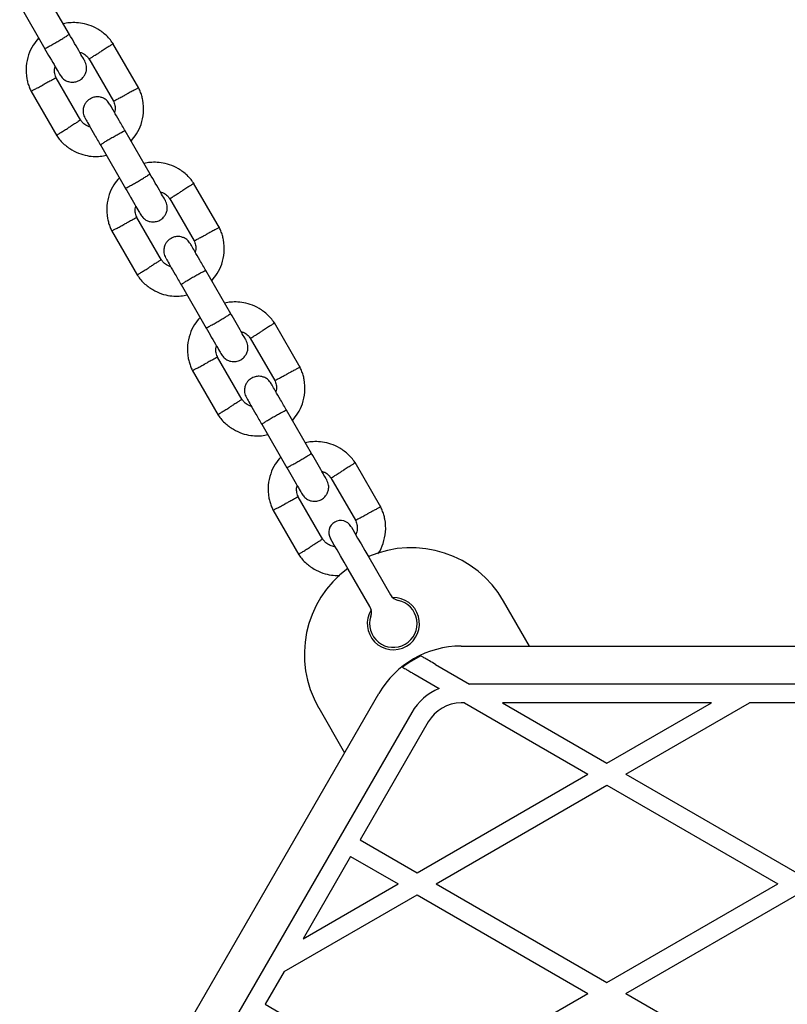
# Model space of a CAD drawing. Units: millimetres. Extents: x -4534 to 4839, y -3372 to 5348.
# Drawn here: x 611 to 773, y 2216 to 2424 of the extents above; entities that cross this region are included whole.
import ezdxf

# ---------------------------------------------------------------- set-up
doc = ezdxf.new("R2010")
doc.units = ezdxf.units.MM
doc.layers.add('Toestel 2D', color=7, linetype='Continuous', lineweight=20)

# ---------------------------------------------------------------- blocks, each defined once
blk = doc.blocks.new('BG-4048')
at = {"layer": 'Toestel 2D', "linetype": 'Continuous', "lineweight": 25}
for p, q in [((621.68, 2420.92), (616.38, 2430.09)), ((611.19, 2427.09), (616.48, 2417.92)), ((636.28, 2409.62), (630.84, 2419.05)), ((625.77, 2415.83), (630.95, 2406.87)), ((624.05, 2402.81), (618.87, 2411.77)), ((613.54, 2409.03), (618.99, 2399.59)), ((638.68, 2391.48), (633.39, 2400.65)), ((628.19, 2397.65), (633.48, 2388.48)), ((653.28, 2380.17), (647.84, 2389.61)), ((642.77, 2386.39), (647.95, 2377.43)), ((641.05, 2373.37), (635.87, 2382.33)), ((630.54, 2379.58), (635.99, 2370.15)), ((655.68, 2362.03), (650.38, 2371.2)), ((645.19, 2368.2), (650.48, 2359.03)), ((670.28, 2350.73), (664.84, 2360.16)), ((659.77, 2356.94), (664.95, 2347.98)), ((658.05, 2343.92), (652.87, 2352.88)), ((647.54, 2350.14), (652.99, 2340.7)), ((672.68, 2332.59), (667.38, 2341.76)), ((662.19, 2338.76), (667.48, 2329.59)), ((687.28, 2321.28), (681.84, 2330.72)), ((676.77, 2327.5), (681.95, 2318.54)), ((675.05, 2314.48), (669.87, 2323.44)), ((664.54, 2320.69), (669.99, 2311.26)), ((684.73, 2310.72), (689.28, 2302.83)), ((684.95, 2300.33), (680.4, 2308.22)), ((718.62, 2292.01), (713.15, 2301.49)), ((704.19, 2292.01), (845.64, 2292.01)), ((698.81, 2288.14), (705.95, 2284.01)), ((694.52, 2286), (699.56, 2283.09)), ((843.87, 2284.01), (705.95, 2284.01)), ((616.14, 2159.51), (686.87, 2282.01)), ((674.18, 2278.99), (679.65, 2269.51)), ((704.88, 2280.01), (704.19, 2280.01)), ((704.88, 2280.01), (730.91, 2264.98)), ((712.88, 2280.01), (734.91, 2267.29)), ((756.94, 2280.01), (712.88, 2280.01)), ((734.91, 2267.29), (756.94, 2280.01)), ((738.91, 2264.98), (764.94, 2280.01)), ((784.88, 2280.01), (764.94, 2280.01)), ((693.79, 2278.01), (623.07, 2155.51)), ((697.26, 2276.01), (682.9, 2251.14)), ((694.91, 2244.2), (730.91, 2264.98)), ((738.91, 2264.98), (774.91, 2244.2)), ((698.91, 2241.89), (734.91, 2262.68)), ((734.91, 2262.68), (770.91, 2241.89)), ((682.9, 2251.14), (694.91, 2244.2)), ((680.9, 2247.67), (670.88, 2230.32)), ((680.9, 2247.67), (690.91, 2241.89)), ((670.88, 2230.32), (690.91, 2241.89)), ((698.91, 2241.89), (734.91, 2221.11)), ((734.91, 2221.11), (770.91, 2241.89)), ((666.88, 2223.4), (694.91, 2239.58)), ((694.91, 2239.58), (730.91, 2218.8)), ((738.91, 2218.8), (774.91, 2239.58)), ((666.88, 2223.4), (662.9, 2216.5)), ((694.91, 2198.01), (730.91, 2218.8)), ((738.91, 2218.8), (774.91, 2198.01)), ((662.9, 2216.5), (694.91, 2198.01))]:
    blk.add_line(p, q, dxfattribs=at)
at = {"layer": 'Toestel 2D', "linetype": 'Continuous', "lineweight": 25, "flags": 128}
for points in [[(680.98, 2317.21), (681.07, 2317.05), (681.35, 2316.57), (681.8, 2315.8), (682.39, 2314.77), (683.1, 2313.54), (683.89, 2312.16), (684.73, 2310.72)], [(680.4, 2308.22), (679.56, 2309.66), (678.77, 2311.04), (678.06, 2312.27), (677.46, 2313.3), (677.02, 2314.07), (676.74, 2314.55), (676.65, 2314.71)]]:
    blk.add_lwpolyline(points, dxfattribs=at)
at = {"layer": 'Toestel 2D', "linetype": 'Continuous', "lineweight": 25}
for centre, radius, start, end in [((678.81, 2315.96), 2.5, 30, 120), ((678.81, 2315.96), 2.5, 120, 210), ((693.66, 2290.24), 22.5, 30, 113.6206), ((693.66, 2290.24), 22.5, 126.3794, 210), ((689.91, 2296.74), 5.5, 148.3983, 91.6017), ((691.45, 2304.08), 2.5, 210, 258.1897), ((689.91, 2296.74), 5, 161.8103, 78.1897), ((682.79, 2299.08), 2.5, 341.8103, 30), ((704.19, 2272.01), 20, 90, 150), ((704.19, 2272.01), 19.83, 115.3468, 128.4769), ((704.19, 2272.01), 12, 112.6836, 150), ((704.19, 2272.01), 8, 90, 150)]:
    blk.add_arc(centre, radius, start, end, dxfattribs=at)
for points, knots in [([(630.96, 2418.86), (630.74, 2419.17), (630.29, 2419.82), (629.22, 2420.96), (627.73, 2422.09), (625.84, 2422.95), (624.05, 2423.38), (622.45, 2423.46), (621.24, 2423.37), (620.59, 2423.22), (620.38, 2423.18)], [0, 0, 0, 0, 0.093581, 0.195013, 0.383254, 0.552475, 0.702833, 0.834244, 0.946752, 1, 1, 1, 1]), ([(615.18, 2420.18), (614.77, 2419.69), (613.89, 2418.63), (612.96, 2416.61), (612.44, 2414.18), (612.55, 2412.11), (612.92, 2410.6), (613.23, 2409.69), (613.51, 2409.1), (613.65, 2408.82)], [0, 0, 0, 0, 0.155951, 0.338289, 0.540398, 0.762295, 0.840922, 0.921783, 1, 1, 1, 1]), ([(616.44, 2418), (616.44, 2418), (616.45, 2417.99), (616.57, 2418.03), (617.03, 2418.25), (617.71, 2418.62), (618.55, 2419.09), (619.43, 2419.6), (620.28, 2420.1), (620.98, 2420.53), (621.47, 2420.85), (621.62, 2420.97), (621.64, 2420.99), (621.64, 2421), (621.63, 2421)], [0, 0, 0, 0, 0.004289, 0.111631, 0.218976, 0.326313, 0.433694, 0.541089, 0.648501, 0.755902, 0.863289, 0.97063, 0.995711, 1, 1, 1, 1]), ([(624.88, 2415.37), (624.83, 2415.47), (624.71, 2415.67), (623.92, 2417.04), (622.85, 2418.89), (622.02, 2420.33), (621.63, 2421)], [0, 0, 0, 0, 0.25884, 0.517657, 0.776459, 1, 1, 1, 1]), ([(616.44, 2418), (616.82, 2417.33), (617.65, 2415.89), (618.73, 2414.04), (619.51, 2412.67), (619.63, 2412.47), (619.69, 2412.37)], [0, 0, 0, 0, 0.223537, 0.482341, 0.741158, 1, 1, 1, 1]), ([(630.86, 2418.94), (630.86, 2418.95), (630.9, 2418.97), (630.65, 2418.81), (630.15, 2418.5), (629.43, 2418.05), (628.8, 2417.65), (628.44, 2417.42), (628.36, 2417.38), (628.35, 2417.37)], [0, 0, 0, 0, 0.082184, 0.297002, 0.511803, 0.726586, 0.941263, 0.991418, 1, 1, 1, 1]), ([(623.82, 2417.21), (624.03, 2417.13), (624.59, 2416.95), (625.28, 2416.45), (625.63, 2415.95), (625.78, 2415.75)], [0, 0, 0, 0, 0.2675114, 0.7044503, 1, 1, 1, 1]), ([(625.82, 2415.79), (625.84, 2415.8), (625.87, 2415.82), (626.26, 2416.06), (626.88, 2416.45), (627.61, 2416.9), (628.12, 2417.22), (628.34, 2417.36), (628.35, 2417.37)], [0, 0, 0, 0, 0.188221, 0.402981, 0.617699, 0.832343, 0.991431, 1, 1, 1, 1]), ([(618.93, 2411.66), (618.8, 2411.99), (618.56, 2412.61), (618.46, 2413.49), (618.61, 2413.97), (618.66, 2414.15)], [0, 0, 0, 0, 0.418494, 0.7772395, 1, 1, 1, 1]), ([(619.69, 2412.37), (619.87, 2412.11), (620.22, 2411.62), (620.93, 2411.16), (621.6, 2410.93), (622.29, 2410.84), (622.92, 2410.91), (623.52, 2411.12), (624.09, 2411.43), (624.6, 2411.91), (625.02, 2412.57), (625.28, 2413.34), (625.33, 2414.35), (625.04, 2415.01), (624.88, 2415.37)], [0, 0, 0, 0, 0.101897, 0.190617, 0.264818, 0.325246, 0.411577, 0.465528, 0.524729, 0.618759, 0.686668, 0.772355, 0.877462, 1, 1, 1, 1]), ([(618.86, 2411.76), (618.84, 2411.76), (618.81, 2411.74), (618.4, 2411.52), (617.75, 2411.18), (617, 2410.78), (616.47, 2410.5), (616.24, 2410.38), (616.22, 2410.37)], [0, 0, 0, 0, 0.188224, 0.402971, 0.617677, 0.832276, 0.991422, 1, 1, 1, 1]), ([(613.61, 2408.99), (613.6, 2408.98), (613.57, 2408.96), (613.82, 2409.1), (614.35, 2409.38), (615.1, 2409.77), (615.75, 2410.12), (616.13, 2410.32), (616.21, 2410.36), (616.22, 2410.37)], [0, 0, 0, 0, 0.082184, 0.296987, 0.511784, 0.726512, 0.941229, 0.99143, 1, 1, 1, 1]), ([(634.65, 2398.46), (635.05, 2398.95), (635.93, 2400.01), (636.86, 2402.03), (637.38, 2404.46), (637.27, 2406.53), (636.91, 2408.04), (636.59, 2408.96), (636.31, 2409.54), (636.18, 2409.83)], [0, 0, 0, 0, 0.155949, 0.338287, 0.540397, 0.762293, 0.84092, 0.921781, 1, 1, 1, 1]), ([(630.14, 2406.27), (629.95, 2406.54), (629.6, 2407.03), (628.89, 2407.49), (628.23, 2407.72), (627.54, 2407.8), (626.9, 2407.73), (626.31, 2407.53), (625.74, 2407.21), (625.22, 2406.73), (624.8, 2406.07), (624.54, 2405.3), (624.49, 2404.29), (624.78, 2403.63), (624.94, 2403.27)], [0, 0, 0, 0, 0.101903, 0.190621, 0.264816, 0.325243, 0.411581, 0.465526, 0.524725, 0.618757, 0.686669, 0.772356, 0.877463, 1, 1, 1, 1]), ([(630.97, 2406.88), (630.98, 2406.89), (631.01, 2406.91), (631.43, 2407.12), (632.07, 2407.47), (632.83, 2407.87), (633.36, 2408.15), (633.59, 2408.27), (633.6, 2408.28)], [0, 0, 0, 0, 0.188225, 0.40297, 0.617679, 0.832279, 0.991422, 1, 1, 1, 1]), ([(636.22, 2409.66), (636.22, 2409.66), (636.26, 2409.68), (636, 2409.54), (635.48, 2409.27), (634.72, 2408.87), (634.07, 2408.52), (633.69, 2408.32), (633.61, 2408.28), (633.6, 2408.28)], [0, 0, 0, 0, 0.082184, 0.296986, 0.511785, 0.72651, 0.941229, 0.991427, 1, 1, 1, 1]), ([(633.46, 2400.52), (633.01, 2401.29), (632.12, 2402.83), (631.02, 2404.74), (630.28, 2406.03), (630.19, 2406.18), (630.14, 2406.26)], [0, 0, 0, 0, 0.252761, 0.505202, 0.757676, 1, 1, 1, 1]), ([(630.89, 2406.99), (631.02, 2406.65), (631.26, 2406.03), (631.36, 2405.16), (631.22, 2404.68), (631.16, 2404.5)], [0, 0, 0, 0, 0.418492, 0.777235, 1, 1, 1, 1]), ([(624, 2402.86), (623.99, 2402.85), (623.95, 2402.83), (623.56, 2402.58), (622.94, 2402.19), (622.21, 2401.74), (621.71, 2401.42), (621.49, 2401.28), (621.47, 2401.28)], [0, 0, 0, 0, 0.188221, 0.402981, 0.617699, 0.832343, 0.991431, 1, 1, 1, 1]), ([(626, 2401.44), (625.79, 2401.51), (625.24, 2401.7), (624.54, 2402.2), (624.19, 2402.69), (624.05, 2402.89)], [0, 0, 0, 0, 0.2675164, 0.7044495, 1, 1, 1, 1]), ([(624.95, 2403.26), (624.99, 2403.18), (625.08, 2403.03), (625.83, 2401.74), (626.93, 2399.83), (627.82, 2398.29), (628.26, 2397.52)], [0, 0, 0, 0, 0.242325, 0.494799, 0.747239, 1, 1, 1, 1]), ([(618.86, 2399.78), (619.08, 2399.47), (619.53, 2398.82), (620.6, 2397.69), (622.1, 2396.56), (623.98, 2395.7), (625.77, 2395.27), (627.37, 2395.18), (628.58, 2395.27), (629.24, 2395.42), (629.45, 2395.47)], [0, 0, 0, 0, 0.09358, 0.195013, 0.383254, 0.552475, 0.702834, 0.834239, 0.946752, 1, 1, 1, 1]), ([(618.97, 2399.7), (618.96, 2399.7), (618.93, 2399.68), (619.17, 2399.83), (619.68, 2400.15), (620.4, 2400.6), (621.02, 2400.99), (621.39, 2401.22), (621.46, 2401.27), (621.47, 2401.28)], [0, 0, 0, 0, 0.082184, 0.296996, 0.511802, 0.726576, 0.941253, 0.991418, 1, 1, 1, 1]), ([(628.19, 2397.65), (628.19, 2397.65), (628.18, 2397.66), (628.28, 2397.74), (628.71, 2398.03), (629.36, 2398.44), (630.18, 2398.93), (631.07, 2399.44), (631.93, 2399.92), (632.65, 2400.32), (633.17, 2400.58), (633.36, 2400.65), (633.38, 2400.65), (633.38, 2400.65), (633.39, 2400.65)], [0, 0, 0, 0, 0.0042889, 0.1116233, 0.2189628, 0.3263202, 0.4336978, 0.5410915, 0.6484928, 0.7558938, 0.8632524, 0.9706146, 0.995711, 1, 1, 1, 1]), ([(647.96, 2389.42), (647.74, 2389.73), (647.29, 2390.38), (646.22, 2391.51), (644.73, 2392.64), (642.84, 2393.5), (641.05, 2393.93), (639.45, 2394.02), (638.24, 2393.93), (637.59, 2393.78), (637.38, 2393.73)], [0, 0, 0, 0, 0.093583, 0.195014, 0.383256, 0.552474, 0.702832, 0.834243, 0.946752, 1, 1, 1, 1]), ([(633.44, 2388.55), (633.44, 2388.55), (633.45, 2388.54), (633.57, 2388.58), (634.03, 2388.81), (634.71, 2389.18), (635.55, 2389.64), (636.43, 2390.15), (637.28, 2390.65), (637.98, 2391.09), (638.47, 2391.4), (638.62, 2391.52), (638.64, 2391.55), (638.64, 2391.55), (638.63, 2391.55)], [0, 0, 0, 0, 0.004289, 0.111631, 0.218975, 0.326311, 0.433692, 0.541093, 0.6485, 0.755904, 0.863291, 0.97063, 0.995711, 1, 1, 1, 1]), ([(641.88, 2385.92), (641.83, 2386.03), (641.71, 2386.23), (640.92, 2387.59), (639.85, 2389.45), (639.02, 2390.89), (638.63, 2391.55)], [0, 0, 0, 0, 0.25884, 0.517657, 0.77646, 1, 1, 1, 1]), ([(632.18, 2390.74), (631.77, 2390.25), (630.89, 2389.19), (629.96, 2387.17), (629.44, 2384.74), (629.55, 2382.67), (629.92, 2381.16), (630.23, 2380.24), (630.51, 2379.66), (630.65, 2379.37)], [0, 0, 0, 0, 0.155954, 0.338292, 0.540401, 0.762294, 0.840923, 0.921783, 1, 1, 1, 1]), ([(647.86, 2389.5), (647.86, 2389.5), (647.9, 2389.52), (647.65, 2389.37), (647.15, 2389.05), (646.43, 2388.6), (645.8, 2388.21), (645.44, 2387.98), (645.36, 2387.93), (645.35, 2387.92)], [0, 0, 0, 0, 0.082184, 0.297002, 0.511802, 0.726583, 0.941263, 0.991428, 1, 1, 1, 1]), ([(633.44, 2388.55), (633.82, 2387.89), (634.65, 2386.45), (635.73, 2384.59), (636.51, 2383.23), (636.63, 2383.03), (636.69, 2382.92)], [0, 0, 0, 0, 0.223537, 0.48234, 0.741159, 1, 1, 1, 1]), ([(640.82, 2387.76), (641.03, 2387.69), (641.59, 2387.5), (642.28, 2387), (642.63, 2386.51), (642.78, 2386.31)], [0, 0, 0, 0, 0.267518, 0.704442, 1, 1, 1, 1]), ([(642.82, 2386.34), (642.84, 2386.35), (642.87, 2386.37), (643.26, 2386.62), (643.88, 2387.01), (644.61, 2387.46), (645.12, 2387.78), (645.34, 2387.92), (645.35, 2387.92)], [0, 0, 0, 0, 0.18822, 0.402982, 0.617691, 0.8323335, 0.9914208, 1, 1, 1, 1]), ([(636.69, 2382.92), (636.87, 2382.66), (637.22, 2382.17), (637.93, 2381.71), (638.6, 2381.48), (639.29, 2381.4), (639.92, 2381.47), (640.52, 2381.67), (641.09, 2381.99), (641.6, 2382.47), (642.02, 2383.13), (642.28, 2383.9), (642.33, 2384.91), (642.04, 2385.57), (641.88, 2385.92)], [0, 0, 0, 0, 0.1018978, 0.1906175, 0.2648126, 0.3252467, 0.4115792, 0.4655291, 0.5247308, 0.6187558, 0.686669, 0.7723564, 0.8774637, 1, 1, 1, 1]), ([(635.93, 2382.21), (635.8, 2382.55), (635.56, 2383.17), (635.46, 2384.04), (635.61, 2384.52), (635.66, 2384.7)], [0, 0, 0, 0, 0.418488, 0.777248, 1, 1, 1, 1]), ([(630.61, 2379.54), (630.6, 2379.54), (630.57, 2379.52), (630.82, 2379.66), (631.35, 2379.93), (632.1, 2380.33), (632.75, 2380.68), (633.13, 2380.87), (633.21, 2380.92), (633.22, 2380.92)], [0, 0, 0, 0, 0.082183, 0.296982, 0.511787, 0.726503, 0.941233, 0.991419, 1, 1, 1, 1]), ([(635.86, 2382.32), (635.84, 2382.31), (635.81, 2382.29), (635.4, 2382.08), (634.75, 2381.73), (634, 2381.33), (633.47, 2381.05), (633.24, 2380.93), (633.22, 2380.92)], [0, 0, 0, 0, 0.188227, 0.402969, 0.617676, 0.832286, 0.991422, 1, 1, 1, 1]), ([(647.97, 2377.44), (647.98, 2377.44), (648.01, 2377.46), (648.43, 2377.68), (649.07, 2378.02), (649.83, 2378.42), (650.36, 2378.7), (650.59, 2378.82), (650.6, 2378.83)], [0, 0, 0, 0, 0.188225, 0.402966, 0.617676, 0.832286, 0.99143, 1, 1, 1, 1]), ([(653.22, 2380.21), (653.22, 2380.22), (653.26, 2380.24), (653, 2380.1), (652.48, 2379.82), (651.72, 2379.43), (651.07, 2379.08), (650.69, 2378.88), (650.61, 2378.84), (650.6, 2378.83)], [0, 0, 0, 0, 0.082183, 0.296984, 0.511781, 0.726504, 0.941233, 0.991419, 1, 1, 1, 1]), ([(651.65, 2369.02), (652.05, 2369.51), (652.93, 2370.57), (653.86, 2372.59), (654.38, 2375.02), (654.27, 2377.09), (653.91, 2378.6), (653.59, 2379.51), (653.31, 2380.1), (653.18, 2380.38)], [0, 0, 0, 0, 0.155954, 0.338292, 0.540398, 0.762295, 0.840921, 0.921781, 1, 1, 1, 1]), ([(647.14, 2376.83), (646.95, 2377.09), (646.6, 2377.58), (645.89, 2378.04), (645.23, 2378.27), (644.54, 2378.36), (643.9, 2378.29), (643.31, 2378.08), (642.74, 2377.77), (642.22, 2377.29), (641.8, 2376.63), (641.54, 2375.86), (641.49, 2374.85), (641.78, 2374.19), (641.94, 2373.83)], [0, 0, 0, 0, 0.101901, 0.190619, 0.264814, 0.325248, 0.41158, 0.465525, 0.524725, 0.618756, 0.686669, 0.772356, 0.877462, 1, 1, 1, 1]), ([(650.46, 2371.07), (650.01, 2371.85), (649.12, 2373.39), (648.02, 2375.29), (647.28, 2376.58), (647.19, 2376.74), (647.14, 2376.81)], [0, 0, 0, 0, 0.25276, 0.505202, 0.757676, 1, 1, 1, 1]), ([(647.89, 2377.54), (648.02, 2377.21), (648.26, 2376.59), (648.36, 2375.71), (648.22, 2375.23), (648.16, 2375.05)], [0, 0, 0, 0, 0.41848, 0.777235, 1, 1, 1, 1]), ([(641, 2373.41), (640.99, 2373.4), (640.95, 2373.38), (640.56, 2373.14), (639.94, 2372.75), (639.21, 2372.3), (638.71, 2371.98), (638.49, 2371.84), (638.47, 2371.83)], [0, 0, 0, 0, 0.18822, 0.402976, 0.617695, 0.832334, 0.991421, 1, 1, 1, 1]), ([(643, 2371.99), (642.79, 2372.06), (642.24, 2372.25), (641.54, 2372.75), (641.19, 2373.25), (641.05, 2373.45)], [0, 0, 0, 0, 0.267522, 0.704452, 1, 1, 1, 1]), ([(641.95, 2373.81), (641.99, 2373.74), (642.08, 2373.58), (642.83, 2372.29), (643.93, 2370.39), (644.82, 2368.85), (645.26, 2368.07)], [0, 0, 0, 0, 0.242324, 0.494798, 0.74724, 1, 1, 1, 1]), ([(635.86, 2370.34), (636.08, 2370.03), (636.53, 2369.38), (637.6, 2368.24), (639.1, 2367.11), (640.98, 2366.25), (642.77, 2365.82), (644.37, 2365.74), (645.58, 2365.83), (646.24, 2365.98), (646.45, 2366.02)], [0, 0, 0, 0, 0.093582, 0.195013, 0.383254, 0.552471, 0.702829, 0.834239, 0.946752, 1, 1, 1, 1]), ([(635.97, 2370.26), (635.96, 2370.25), (635.93, 2370.23), (636.17, 2370.39), (636.68, 2370.7), (637.4, 2371.15), (638.02, 2371.55), (638.39, 2371.77), (638.46, 2371.82), (638.47, 2371.83)], [0, 0, 0, 0, 0.082185, 0.297, 0.511808, 0.726581, 0.94126, 0.991428, 1, 1, 1, 1]), ([(645.19, 2368.2), (645.19, 2368.2), (645.18, 2368.21), (645.28, 2368.3), (645.71, 2368.58), (646.36, 2368.99), (647.18, 2369.48), (648.07, 2370), (648.93, 2370.48), (649.65, 2370.87), (650.17, 2371.13), (650.35, 2371.21), (650.38, 2371.2), (650.38, 2371.2), (650.38, 2371.2)], [0, 0, 0, 0, 0.0042888, 0.1116237, 0.2189624, 0.3263158, 0.4336934, 0.5410926, 0.6484941, 0.7558906, 0.8632525, 0.9706148, 0.9957112, 1, 1, 1, 1]), ([(664.96, 2359.97), (664.74, 2360.28), (664.29, 2360.93), (663.22, 2362.07), (661.73, 2363.2), (659.84, 2364.06), (658.05, 2364.49), (656.45, 2364.57), (655.24, 2364.48), (654.59, 2364.33), (654.38, 2364.29)], [0, 0, 0, 0, 0.093582, 0.195015, 0.383254, 0.552471, 0.702829, 0.834239, 0.946752, 1, 1, 1, 1]), ([(650.44, 2359.11), (650.44, 2359.11), (650.45, 2359.1), (650.57, 2359.14), (651.03, 2359.37), (651.71, 2359.73), (652.55, 2360.2), (653.43, 2360.71), (654.28, 2361.21), (654.98, 2361.64), (655.47, 2361.96), (655.63, 2362.08), (655.64, 2362.1), (655.64, 2362.11), (655.63, 2362.11)], [0, 0, 0, 0, 0.004289, 0.111631, 0.218976, 0.326313, 0.433694, 0.541094, 0.648501, 0.755902, 0.863289, 0.97063, 0.995711, 1, 1, 1, 1]), ([(658.88, 2356.48), (658.83, 2356.58), (658.71, 2356.78), (657.92, 2358.15), (656.85, 2360), (656.02, 2361.44), (655.63, 2362.11)], [0, 0, 0, 0, 0.2588395, 0.5176549, 0.7764574, 1, 1, 1, 1]), ([(649.18, 2361.29), (648.77, 2360.8), (647.89, 2359.74), (646.96, 2357.72), (646.44, 2355.29), (646.55, 2353.22), (646.92, 2351.71), (647.23, 2350.8), (647.51, 2350.21), (647.65, 2349.93)], [0, 0, 0, 0, 0.155954, 0.338292, 0.540398, 0.762294, 0.840921, 0.921782, 1, 1, 1, 1]), ([(664.86, 2360.05), (664.86, 2360.06), (664.9, 2360.08), (664.65, 2359.92), (664.15, 2359.61), (663.43, 2359.16), (662.8, 2358.76), (662.44, 2358.54), (662.36, 2358.49), (662.35, 2358.48)], [0, 0, 0, 0, 0.082185, 0.297, 0.511808, 0.726581, 0.94126, 0.991428, 1, 1, 1, 1]), ([(650.44, 2359.11), (650.82, 2358.44), (651.65, 2357), (652.73, 2355.15), (653.51, 2353.78), (653.63, 2353.58), (653.69, 2353.48)], [0, 0, 0, 0, 0.223539, 0.482342, 0.74116, 1, 1, 1, 1]), ([(657.82, 2358.32), (658.03, 2358.25), (658.59, 2358.06), (659.28, 2357.56), (659.63, 2357.06), (659.78, 2356.86)], [0, 0, 0, 0, 0.267522, 0.704452, 1, 1, 1, 1]), ([(659.82, 2356.9), (659.84, 2356.91), (659.87, 2356.93), (660.26, 2357.17), (660.88, 2357.56), (661.61, 2358.01), (662.12, 2358.33), (662.34, 2358.47), (662.35, 2358.48)], [0, 0, 0, 0, 0.18822, 0.402976, 0.617695, 0.832334, 0.991421, 1, 1, 1, 1]), ([(653.69, 2353.48), (653.87, 2353.22), (654.22, 2352.73), (654.93, 2352.27), (655.6, 2352.04), (656.29, 2351.95), (656.92, 2352.02), (657.52, 2352.23), (658.09, 2352.54), (658.6, 2353.02), (659.02, 2353.68), (659.28, 2354.45), (659.33, 2355.46), (659.04, 2356.12), (658.88, 2356.48)], [0, 0, 0, 0, 0.101901, 0.190619, 0.264814, 0.325248, 0.41158, 0.465525, 0.524725, 0.618756, 0.686669, 0.772356, 0.877462, 1, 1, 1, 1]), ([(652.93, 2352.77), (652.8, 2353.1), (652.56, 2353.72), (652.46, 2354.6), (652.61, 2355.08), (652.66, 2355.26)], [0, 0, 0, 0, 0.41848, 0.777235, 1, 1, 1, 1]), ([(652.86, 2352.87), (652.84, 2352.87), (652.81, 2352.85), (652.4, 2352.63), (651.75, 2352.29), (651, 2351.89), (650.47, 2351.61), (650.24, 2351.49), (650.22, 2351.48)], [0, 0, 0, 0, 0.188226, 0.402967, 0.617685, 0.832286, 0.99143, 1, 1, 1, 1]), ([(647.61, 2350.1), (647.6, 2350.09), (647.57, 2350.07), (647.82, 2350.21), (648.35, 2350.49), (649.1, 2350.88), (649.75, 2351.23), (650.13, 2351.43), (650.21, 2351.47), (650.22, 2351.48)], [0, 0, 0, 0, 0.082183, 0.296984, 0.511781, 0.726504, 0.941233, 0.991419, 1, 1, 1, 1]), ([(670.22, 2350.77), (670.22, 2350.77), (670.26, 2350.79), (670, 2350.65), (669.48, 2350.38), (668.72, 2349.98), (668.07, 2349.64), (667.69, 2349.44), (667.61, 2349.39), (667.6, 2349.39)], [0, 0, 0, 0, 0.082183, 0.296982, 0.511785, 0.726503, 0.941233, 0.991419, 1, 1, 1, 1]), ([(668.65, 2339.57), (669.05, 2340.06), (669.93, 2341.12), (670.86, 2343.14), (671.38, 2345.57), (671.27, 2347.64), (670.91, 2349.15), (670.59, 2350.07), (670.31, 2350.65), (670.18, 2350.94)], [0, 0, 0, 0, 0.155954, 0.338292, 0.5404, 0.762296, 0.840923, 0.921781, 1, 1, 1, 1]), ([(664.14, 2347.39), (663.95, 2347.65), (663.6, 2348.14), (662.89, 2348.6), (662.23, 2348.83), (661.54, 2348.91), (660.9, 2348.84), (660.31, 2348.64), (659.74, 2348.32), (659.22, 2347.84), (658.8, 2347.18), (658.54, 2346.41), (658.49, 2345.4), (658.78, 2344.74), (658.94, 2344.39)], [0, 0, 0, 0, 0.101898, 0.190617, 0.264812, 0.325246, 0.411579, 0.465529, 0.52473, 0.61876, 0.686669, 0.772357, 0.877464, 1, 1, 1, 1]), ([(664.89, 2348.1), (665.02, 2347.76), (665.26, 2347.14), (665.36, 2346.27), (665.22, 2345.79), (665.16, 2345.61)], [0, 0, 0, 0, 0.418493, 0.777238, 1, 1, 1, 1]), ([(664.97, 2347.99), (664.98, 2348), (665.01, 2348.02), (665.43, 2348.23), (666.07, 2348.58), (666.83, 2348.98), (667.36, 2349.26), (667.59, 2349.38), (667.6, 2349.39)], [0, 0, 0, 0, 0.188224, 0.402971, 0.617677, 0.832276, 0.991422, 1, 1, 1, 1]), ([(667.46, 2341.63), (667.01, 2342.4), (666.12, 2343.95), (665.02, 2345.85), (664.28, 2347.14), (664.19, 2347.29), (664.14, 2347.37)], [0, 0, 0, 0, 0.252761, 0.505201, 0.757675, 1, 1, 1, 1]), ([(658, 2343.97), (657.99, 2343.96), (657.95, 2343.94), (657.56, 2343.69), (656.94, 2343.3), (656.21, 2342.85), (655.71, 2342.53), (655.49, 2342.39), (655.47, 2342.39)], [0, 0, 0, 0, 0.188221, 0.402983, 0.6177, 0.832344, 0.991421, 1, 1, 1, 1]), ([(660, 2342.55), (659.79, 2342.62), (659.24, 2342.81), (658.54, 2343.31), (658.19, 2343.8), (658.05, 2344)], [0, 0, 0, 0, 0.267516, 0.704435, 1, 1, 1, 1]), ([(658.95, 2344.37), (658.99, 2344.29), (659.08, 2344.14), (659.83, 2342.85), (660.93, 2340.95), (661.82, 2339.4), (662.26, 2338.63)], [0, 0, 0, 0, 0.242325, 0.494799, 0.747241, 1, 1, 1, 1]), ([(652.97, 2340.81), (652.96, 2340.81), (652.93, 2340.79), (653.17, 2340.94), (653.68, 2341.26), (654.4, 2341.71), (655.02, 2342.1), (655.39, 2342.33), (655.46, 2342.38), (655.47, 2342.39)], [0, 0, 0, 0, 0.082184, 0.297002, 0.511802, 0.726583, 0.941263, 0.991418, 1, 1, 1, 1]), ([(662.19, 2338.76), (662.19, 2338.76), (662.18, 2338.77), (662.28, 2338.86), (662.71, 2339.14), (663.36, 2339.55), (664.18, 2340.04), (665.07, 2340.55), (665.93, 2341.03), (666.65, 2341.43), (667.17, 2341.69), (667.36, 2341.76), (667.38, 2341.76), (667.38, 2341.76), (667.38, 2341.76)], [0, 0, 0, 0, 0.004289, 0.111624, 0.218962, 0.326319, 0.433698, 0.54109, 0.648497, 0.755894, 0.863253, 0.970615, 0.995711, 1, 1, 1, 1]), ([(652.86, 2340.89), (653.08, 2340.58), (653.53, 2339.93), (654.6, 2338.8), (656.1, 2337.67), (657.98, 2336.81), (659.77, 2336.38), (661.37, 2336.29), (662.58, 2336.38), (663.24, 2336.53), (663.45, 2336.58)], [0, 0, 0, 0, 0.0935796, 0.1950109, 0.3832566, 0.5524732, 0.7028325, 0.8342432, 0.9467523, 1, 1, 1, 1]), ([(681.96, 2330.53), (681.74, 2330.84), (681.29, 2331.49), (680.22, 2332.62), (678.73, 2333.75), (676.84, 2334.61), (675.05, 2335.04), (673.45, 2335.13), (672.24, 2335.04), (671.59, 2334.89), (671.38, 2334.84)], [0, 0, 0, 0, 0.09358, 0.195013, 0.383254, 0.552475, 0.702834, 0.834244, 0.946752, 1, 1, 1, 1]), ([(666.18, 2331.85), (665.77, 2331.36), (664.89, 2330.3), (663.96, 2328.28), (663.44, 2325.85), (663.55, 2323.78), (663.92, 2322.27), (664.23, 2321.35), (664.51, 2320.77), (664.65, 2320.48)], [0, 0, 0, 0, 0.15595, 0.338288, 0.540398, 0.762295, 0.840922, 0.921783, 1, 1, 1, 1]), ([(667.44, 2329.66), (667.44, 2329.66), (667.45, 2329.65), (667.57, 2329.69), (668.03, 2329.92), (668.71, 2330.29), (669.55, 2330.75), (670.43, 2331.26), (671.28, 2331.76), (671.98, 2332.2), (672.47, 2332.51), (672.62, 2332.63), (672.64, 2332.66), (672.64, 2332.66), (672.63, 2332.66)], [0, 0, 0, 0, 0.004289, 0.111631, 0.218976, 0.326313, 0.433694, 0.541088, 0.648501, 0.755902, 0.863289, 0.97063, 0.995711, 1, 1, 1, 1]), ([(675.88, 2327.04), (675.83, 2327.14), (675.71, 2327.34), (674.92, 2328.7), (673.85, 2330.56), (673.02, 2332), (672.63, 2332.67)], [0, 0, 0, 0, 0.25884, 0.517657, 0.77646, 1, 1, 1, 1]), ([(667.44, 2329.67), (667.82, 2329), (668.65, 2327.56), (669.73, 2325.7), (670.51, 2324.34), (670.63, 2324.14), (670.69, 2324.04)], [0, 0, 0, 0, 0.223537, 0.482341, 0.741158, 1, 1, 1, 1]), ([(674.82, 2328.87), (675.03, 2328.8), (675.59, 2328.61), (676.28, 2328.11), (676.63, 2327.62), (676.78, 2327.42)], [0, 0, 0, 0, 0.2675114, 0.7044503, 1, 1, 1, 1]), ([(676.82, 2327.45), (676.84, 2327.46), (676.87, 2327.48), (677.26, 2327.73), (677.88, 2328.12), (678.61, 2328.57), (679.12, 2328.89), (679.34, 2329.03), (679.35, 2329.03)], [0, 0, 0, 0, 0.188221, 0.402981, 0.617699, 0.832343, 0.991431, 1, 1, 1, 1]), ([(681.86, 2330.61), (681.86, 2330.61), (681.9, 2330.63), (681.65, 2330.48), (681.15, 2330.16), (680.43, 2329.71), (679.8, 2329.32), (679.44, 2329.09), (679.36, 2329.04), (679.35, 2329.03)], [0, 0, 0, 0, 0.082184, 0.297001, 0.511802, 0.726585, 0.941253, 0.991418, 1, 1, 1, 1]), ([(670.69, 2324.04), (670.87, 2323.77), (671.22, 2323.28), (671.93, 2322.82), (672.6, 2322.59), (673.29, 2322.51), (673.92, 2322.58), (674.52, 2322.78), (675.09, 2323.1), (675.6, 2323.58), (676.02, 2324.24), (676.28, 2325.01), (676.33, 2326.02), (676.04, 2326.68), (675.88, 2327.04)], [0, 0, 0, 0, 0.1019, 0.190617, 0.264819, 0.325246, 0.411584, 0.465528, 0.524728, 0.618759, 0.686669, 0.772356, 0.877462, 1, 1, 1, 1]), ([(669.93, 2323.32), (669.8, 2323.66), (669.56, 2324.28), (669.46, 2325.15), (669.61, 2325.63), (669.66, 2325.81)], [0, 0, 0, 0, 0.418494, 0.7772395, 1, 1, 1, 1]), ([(669.86, 2323.43), (669.84, 2323.42), (669.81, 2323.4), (669.4, 2323.19), (668.75, 2322.84), (668, 2322.44), (667.47, 2322.16), (667.24, 2322.04), (667.22, 2322.03)], [0, 0, 0, 0, 0.188224, 0.402971, 0.617677, 0.832279, 0.991422, 1, 1, 1, 1]), ([(664.61, 2320.65), (664.6, 2320.65), (664.57, 2320.63), (664.82, 2320.77), (665.35, 2321.04), (666.1, 2321.44), (666.75, 2321.79), (667.13, 2321.99), (667.21, 2322.03), (667.22, 2322.03)], [0, 0, 0, 0, 0.082184, 0.296987, 0.511784, 0.726512, 0.941229, 0.991427, 1, 1, 1, 1]), ([(687.22, 2321.32), (687.22, 2321.33), (687.26, 2321.35), (687, 2321.21), (686.48, 2320.93), (685.72, 2320.54), (685.07, 2320.19), (684.69, 2319.99), (684.61, 2319.95), (684.6, 2319.94)], [0, 0, 0, 0, 0.082184, 0.296986, 0.511785, 0.726512, 0.941229, 0.991427, 1, 1, 1, 1]), ([(686.65, 2311.44), (686.7, 2311.5), (687.21, 2312.16), (687.85, 2313.71), (688.39, 2316.12), (688.27, 2318.2), (687.91, 2319.71), (687.59, 2320.62), (687.31, 2321.21), (687.18, 2321.49)], [0, 0, 0, 0, 0.023952, 0.234805, 0.468521, 0.725119, 0.816043, 0.909549, 1, 1, 1, 1]), ([(681.89, 2318.65), (682.02, 2318.32), (682.27, 2317.7), (682.36, 2316.58), (682.13, 2315.87), (681.99, 2315.46)], [0, 0, 0, 0, 0.32634, 0.606088, 1, 1, 1, 1]), ([(681.97, 2318.55), (681.98, 2318.55), (682.01, 2318.57), (682.43, 2318.79), (683.07, 2319.13), (683.83, 2319.53), (684.36, 2319.81), (684.59, 2319.93), (684.6, 2319.94)], [0, 0, 0, 0, 0.188224, 0.402971, 0.617679, 0.832279, 0.991422, 1, 1, 1, 1]), ([(675, 2314.52), (674.99, 2314.51), (674.95, 2314.49), (674.56, 2314.25), (673.94, 2313.86), (673.21, 2313.41), (672.71, 2313.09), (672.49, 2312.95), (672.47, 2312.94)], [0, 0, 0, 0, 0.188221, 0.402981, 0.617699, 0.832343, 0.991431, 1, 1, 1, 1]), ([(677.67, 2312.94), (677.55, 2312.95), (677.1, 2313), (676.34, 2313.33), (675.54, 2313.86), (675.19, 2314.36), (675.05, 2314.56)], [0, 0, 0, 0, 0.1173596, 0.4280981, 0.7692427, 1, 1, 1, 1]), ([(669.97, 2311.37), (669.96, 2311.36), (669.93, 2311.34), (670.17, 2311.5), (670.68, 2311.81), (671.4, 2312.26), (672.02, 2312.66), (672.39, 2312.89), (672.46, 2312.93), (672.47, 2312.94)], [0, 0, 0, 0, 0.082184, 0.297001, 0.511801, 0.726575, 0.941253, 0.991418, 1, 1, 1, 1]), ([(669.86, 2311.45), (670.08, 2311.14), (670.53, 2310.49), (671.6, 2309.35), (673.1, 2308.22), (674.99, 2307.36), (676.77, 2306.95), (677.99, 2306.84), (678.59, 2306.89), (678.65, 2306.9)], [0, 0, 0, 0, 0.109946, 0.229118, 0.450281, 0.649096, 0.82575, 0.980137, 1, 1, 1, 1]), ([(698.81, 2288.14), (698.36, 2288.39), (697.56, 2288.86), (696.57, 2289.43), (695.97, 2289.78), (695.77, 2289.89), (695.7, 2289.93)], [0, 0, 0, 0, 0.350586, 0.638623, 0.876141, 1, 1, 1, 1]), ([(691.85, 2287.54), (691.98, 2287.46), (692.24, 2287.31), (692.95, 2286.9), (693.73, 2286.45), (694.28, 2286.14), (694.52, 2286)], [0, 0, 0, 0, 0.257624, 0.514764, 0.785049, 1, 1, 1, 1])]:
    blk.add_open_spline(points, degree=3, knots=knots, dxfattribs=at)

msp = doc.modelspace()

# ---------------------------------------------------------------- block references
msp.add_blockref('BG-4048', (0, 0))

doc.saveas('drawing.dxf')
